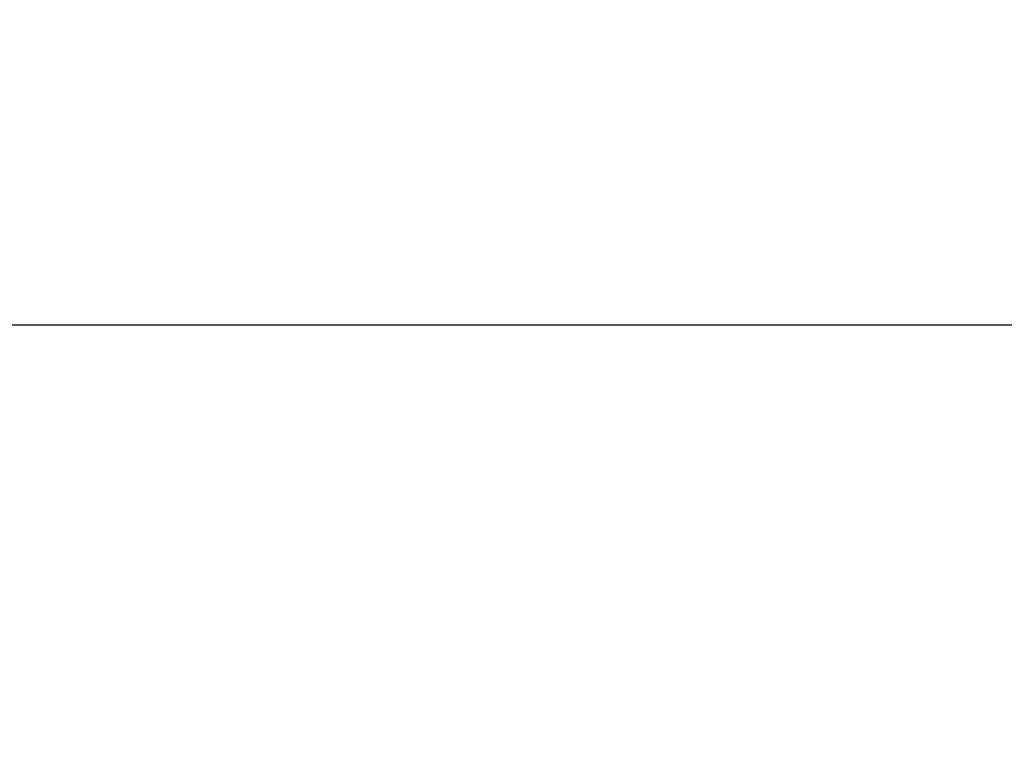
# Model space of a CAD drawing. Units: millimetres. Extents: x -4817 to 1451, y -1404 to 1465.
# Drawn here: x -1946 to -1823, y 1373 to 1465 of the extents above; entities that cross this region are included whole.
import ezdxf

# ---------------------------------------------------------------- set-up
doc = ezdxf.new("R2010")
doc.units = ezdxf.units.MM
doc.header["$MEASUREMENT"] = 0
doc.layers.add('quote', color=251, linetype='Continuous')
doc.dimstyles.new('nemo', dxfattribs={"dimtxt": 20, "dimasz": 20, "dimexe": 0.18, "dimexo": 0.0625, "dimgap": 15, "dimtad": 1, "dimdec": 0, "dimzin": 0, "dimdsep": 46, "dimtxsty": 'Standard', "dimblk": 'OBLIQUE', "dimcen": 0.09, "dimclrd": 256, "dimclre": 256, "dimclrt": 256, "dimadec": 0, "dimazin": 0, "dimtfac": 1, "dimtdec": 0, "dimtofl": 0, "dimtmove": 2, "dimatfit": 3, "dimldrblk": 'OBLIQUE', "dimfxl": 1, "dimtolj": 1, "dimtzin": 0, "dimlwd": -1, "dimarcsym": 0})

# ---------------------------------------------------------------- blocks, each defined once
blk = doc.blocks.new('_Oblique')
at = {"color": 0, "linetype": 'ByBlock', "lineweight": -2}
blk.add_line((-0.5, -0.5), (0.5, 0.5), dxfattribs=at)
blk = doc.blocks.new('*D14')
at = {"layer": 'Defpoints', "color": 0, "transparency": 16777216}
for p in [(-1349.26, 1427.14), (-1349.26, 766.02), (-2181.9, 357.97)]:
    blk.add_point(p, dxfattribs=at)
at = {"layer": 'quote', "lineweight": -2, "transparency": 16777216}
for p, q in [((-2181.9, 358.03), (-2181.9, 1427.32)), ((-1349.26, 766.09), (-1349.26, 1427.32))]:
    blk.add_line(p, q, dxfattribs=at)
at = {"layer": 'quote', "transparency": 16777216}
blk.add_line((-2181.9, 1427.14), (-1349.26, 1427.14), dxfattribs=at)
at = {"layer": 'quote', "transparency": 16777216, "xscale": 20, "yscale": 20, "zscale": 20, "rotation": 180}
blk.add_blockref('_Oblique', (-2181.9, 1427.14), dxfattribs=at)
at = {"layer": 'quote', "transparency": 16777216, "xscale": 20, "yscale": 20, "zscale": 20}
blk.add_blockref('_Oblique', (-1349.26, 1427.14), dxfattribs=at)
at = {"layer": 'quote', "transparency": 16777216, "insert": (-1765.58, 1452.14), "char_height": 20, "attachment_point": 5}
blk.add_mtext('\\A1;830', dxfattribs=at)

msp = doc.modelspace()

# ---------------------------------------------------------------- dimensions: what is measured, and where the dimension line sits
at = {"layer": 'quote'}
dim = msp.add_linear_dim(base=(-1349.26, 1427.14), p1=(-2181.9, 357.97), p2=(-1349.26, 766.02), text='830', dimstyle='nemo', dxfattribs=at)
dim.commit()
dim.dimension.update_dxf_attribs({"geometry": '*D14', "text_midpoint": (-1765.58, 1452.14)})

doc.saveas('drawing.dxf')
